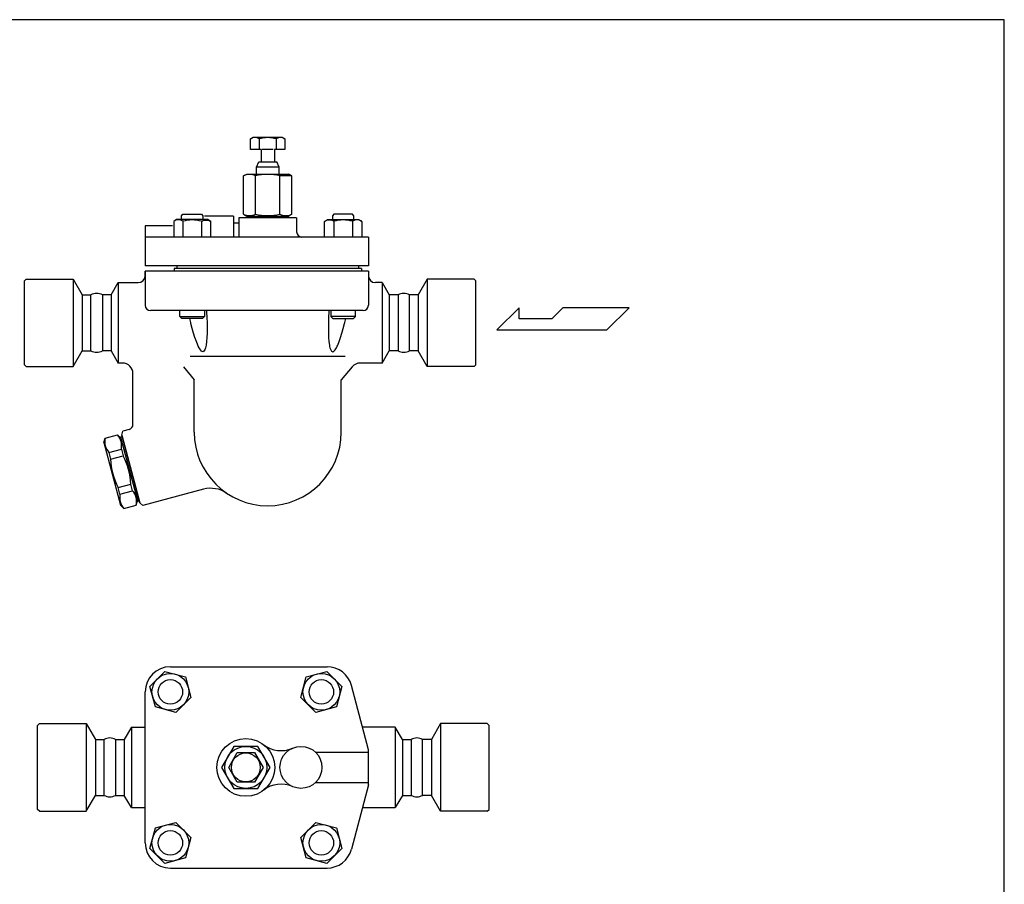
# Model space of a CAD drawing. Extents: x 110 to 2860, y 50 to 1910.
# Drawn here: x 2297 to 2860, y 1416 to 1910 of the extents above; entities that cross this region are included whole.
import ezdxf

# ---------------------------------------------------------------- set-up
doc = ezdxf.new("R2010")
doc.units = 0
doc.header["$LTSCALE"] = 40
doc.layers.get('0').update_dxf_attribs({"linetype": 'CONTINUOUS'})

msp = doc.modelspace()

# ---------------------------------------------------------------- linework, layer by layer
for p, q in [((2429.26, 1841.91), (2430.82, 1842.81)), ((2429.26, 1835.81), (2429.26, 1841.91)), ((2430.82, 1842.81), (2447.32, 1842.81)), ((2434.17, 1841.91), (2434.17, 1835.81)), ((2443.98, 1841.91), (2443.98, 1835.81)), ((2447.32, 1842.81), (2448.89, 1841.91)), ((2448.89, 1841.91), (2448.89, 1835.81)), ((2435.27, 1835.81), (2429.26, 1835.81)), ((2435.27, 1835.81), (2435.27, 1828.81)), ((2442.25, 1835.81), (2435.9, 1835.81)), ((2448.89, 1835.81), (2442.87, 1835.81)), ((2442.87, 1835.81), (2442.87, 1828.81)), ((2432.57, 1825.81), (2433.91, 1828.81)), ((2433.91, 1828.81), (2442.87, 1828.81)), ((2442.87, 1828.81), (2444.24, 1828.81)), ((2445.57, 1825.81), (2444.24, 1828.81)), ((2432.57, 1821.81), (2432.57, 1825.81)), ((2445.57, 1825.81), (2432.57, 1825.81)), ((2445.57, 1821.81), (2445.57, 1825.81)), ((2425.22, 1820.74), (2427.07, 1821.81)), ((2425.22, 1798.89), (2425.22, 1820.74)), ((2427.07, 1821.81), (2451.07, 1821.81)), ((2432.15, 1798.89), (2432.15, 1820.74)), ((2446, 1798.89), (2446, 1820.74)), ((2452.93, 1820.74), (2446, 1820.74)), ((2452.93, 1820.74), (2451.07, 1821.81)), ((2452.93, 1798.89), (2452.93, 1820.74)), ((2387.02, 1795.77), (2385.33, 1794.79)), ((2404.86, 1795.77), (2387.02, 1795.77)), ((2389.82, 1798), (2390.65, 1798.83)), ((2389.82, 1795.77), (2389.82, 1798)), ((2390.65, 1798.83), (2401.24, 1798.83)), ((2401.24, 1798.83), (2402.07, 1798)), ((2401.25, 1794.79), (2401.72, 1795.05)), ((2401.72, 1795.05), (2402.22, 1795.26)), ((2402.07, 1797.81), (2402.07, 1798)), ((2402.07, 1798), (2402.07, 1795.77)), ((2402.22, 1795.26), (2402.76, 1795.42)), ((2402.76, 1795.42), (2403.33, 1795.52)), ((2419.57, 1797.81), (2402.99, 1797.81)), ((2403.33, 1795.52), (2403.9, 1795.55)), ((2403.9, 1795.55), (2404.47, 1795.52)), ((2404.47, 1795.52), (2405.03, 1795.42)), ((2406.55, 1794.79), (2404.86, 1795.77)), ((2405.03, 1795.42), (2405.57, 1795.26)), ((2405.57, 1795.26), (2406.55, 1794.79)), ((2419.57, 1797.81), (2419.57, 1785.81)), ((2455.57, 1796.81), (2422.57, 1796.81)), ((2422.57, 1796.81), (2422.57, 1785.81)), ((2425.22, 1798.89), (2427.07, 1797.81)), ((2427.07, 1797.81), (2451.07, 1797.81)), ((2428.57, 1796.81), (2428.57, 1797.81)), ((2449.57, 1796.81), (2449.57, 1797.81)), ((2452.93, 1798.89), (2451.07, 1797.81)), ((2455.57, 1796.81), (2455.57, 1788.81)), ((2471.6, 1794.79), (2473.29, 1795.77)), ((2472.58, 1795.26), (2471.6, 1794.79)), ((2473.12, 1795.42), (2472.58, 1795.26)), ((2473.68, 1795.52), (2473.12, 1795.42)), ((2473.29, 1795.77), (2491.13, 1795.77)), ((2474.25, 1795.55), (2473.68, 1795.52)), ((2474.82, 1795.52), (2474.25, 1795.55)), ((2475.38, 1795.42), (2474.82, 1795.52)), ((2475.92, 1795.26), (2475.38, 1795.42)), ((2476.43, 1795.05), (2475.92, 1795.26)), ((2476.91, 1798.83), (2476.08, 1798)), ((2476.08, 1798), (2476.08, 1795.77)), ((2476.9, 1794.79), (2476.43, 1795.05)), ((2487.5, 1798.83), (2476.91, 1798.83)), ((2488.33, 1798), (2487.5, 1798.83)), ((2488.33, 1795.77), (2488.33, 1798)), ((2491.13, 1795.77), (2492.82, 1794.79)), ((2369.07, 1792.31), (2369.07, 1769.31)), ((2384.58, 1792.31), (2369.07, 1792.31)), ((2385.33, 1794.79), (2385.33, 1785.81)), ((2390.64, 1794.79), (2390.64, 1785.81)), ((2401.25, 1794.79), (2401.25, 1785.81)), ((2406.55, 1785.81), (2406.55, 1794.79)), ((2422.57, 1793.81), (2419.57, 1793.81)), ((2471.6, 1785.81), (2471.6, 1794.79)), ((2476.9, 1794.79), (2476.9, 1785.81)), ((2487.51, 1794.79), (2487.51, 1785.81)), ((2492.82, 1794.79), (2492.82, 1785.81)), ((2496.57, 1785.81), (2369.07, 1785.81)), ((2496.57, 1785.81), (2496.57, 1769.31)), ((2496.57, 1769.31), (2369.07, 1769.31)), ((2492.57, 1767.81), (2385.57, 1767.81)), ((2385.57, 1767.81), (2385.57, 1766.31)), ((2387.22, 1769.31), (2387.22, 1767.81)), ((2490.92, 1769.31), (2490.92, 1767.81)), ((2492.57, 1767.81), (2492.57, 1766.31)), ((2301.07, 1761.81), (2300.07, 1760.81)), ((2301.07, 1761.81), (2327.88, 1761.81)), ((2327.88, 1761.81), (2333.07, 1752.81)), ((2327.88, 1761.81), (2327.88, 1711.81)), ((2369.07, 1766.31), (2369.07, 1746.81)), ((2369.07, 1763.81), (2369.07, 1766.31)), ((2385.57, 1766.31), (2369.07, 1766.31)), ((2492.57, 1766.31), (2385.57, 1766.31)), ((2496.57, 1766.31), (2492.57, 1766.31)), ((2496.57, 1766.31), (2496.57, 1746.81)), ((2496.57, 1766.31), (2496.57, 1763.81)), ((2530.27, 1761.81), (2525.07, 1752.81)), ((2557.07, 1761.81), (2530.27, 1761.81)), ((2530.27, 1761.81), (2530.27, 1711.81)), ((2557.07, 1761.81), (2558.07, 1760.81)), ((2300.07, 1712.81), (2300.07, 1760.81)), ((2349.61, 1752.81), (2353.66, 1759.81)), ((2353.66, 1759.81), (2365.07, 1759.81)), ((2353.66, 1759.81), (2353.66, 1713.81)), ((2504.49, 1759.81), (2500.57, 1759.81)), ((2504.49, 1759.82), (2508.53, 1752.81)), ((2504.49, 1759.82), (2504.49, 1713.81)), ((2558.07, 1712.81), (2558.07, 1760.81)), ((2333.07, 1752.81), (2338.03, 1752.81)), ((2333.07, 1752.81), (2333.07, 1720.81)), ((2338.03, 1720.81), (2338.03, 1752.81)), ((2349.61, 1752.81), (2344.61, 1752.81)), ((2344.61, 1752.81), (2344.61, 1720.81)), ((2344.61, 1752.81), (2344.61, 1720.81)), ((2349.61, 1752.81), (2349.61, 1720.81)), ((2513.53, 1752.81), (2508.53, 1752.81)), ((2508.53, 1752.81), (2508.53, 1720.81)), ((2513.53, 1752.81), (2513.53, 1720.81)), ((2525.07, 1752.81), (2520.11, 1752.81)), ((2520.11, 1720.81), (2520.11, 1752.81)), ((2525.07, 1752.81), (2525.07, 1720.81)), ((2582.8, 1745.38), (2569.92, 1732.77)), ((2582.8, 1739.08), (2582.8, 1745.38)), ((2607.74, 1745.38), (2601.43, 1739.08)), ((2645.55, 1745.38), (2607.74, 1745.38)), ((2632.95, 1732.77), (2645.55, 1745.38)), ((2493.57, 1743.81), (2372.07, 1743.81)), ((2388.94, 1740.4), (2388.94, 1743.81)), ((2388.94, 1740.4), (2402.94, 1740.4)), ((2390.02, 1739.31), (2388.94, 1740.4)), ((2401.86, 1739.31), (2390.02, 1739.31)), ((2395.04, 1736.99), (2394.48, 1739.31)), ((2402.94, 1740.4), (2401.86, 1739.31)), ((2402.94, 1743.81), (2402.94, 1740.4)), ((2404.07, 1743.81), (2404.11, 1743.22)), ((2404.11, 1743.22), (2404.3, 1739.69)), ((2404.3, 1739.69), (2404.39, 1736.99)), ((2473.85, 1739.69), (2473.76, 1736.99)), ((2474.03, 1743.22), (2473.85, 1739.69)), ((2474.08, 1743.81), (2474.03, 1743.22)), ((2475.21, 1743.81), (2475.21, 1740.4)), ((2489.21, 1740.4), (2475.21, 1740.4)), ((2475.21, 1740.4), (2476.29, 1739.31)), ((2476.29, 1739.31), (2488.13, 1739.31)), ((2483.11, 1736.99), (2483.66, 1739.31)), ((2488.13, 1739.31), (2489.21, 1740.4)), ((2489.21, 1740.4), (2489.21, 1743.81)), ((2601.43, 1739.08), (2582.8, 1739.08)), ((2395.18, 1736.43), (2395.04, 1736.99)), ((2395.94, 1733.56), (2395.18, 1736.43)), ((2396.55, 1731.44), (2395.94, 1733.56)), ((2404.39, 1736.99), (2404.41, 1736.43)), ((2404.41, 1736.43), (2404.44, 1733.56)), ((2404.44, 1733.56), (2404.41, 1731.44)), ((2473.74, 1736.43), (2473.71, 1733.56)), ((2473.71, 1733.56), (2473.73, 1731.44)), ((2473.76, 1736.99), (2473.74, 1736.43)), ((2481.6, 1731.44), (2482.21, 1733.56)), ((2482.21, 1733.56), (2482.97, 1736.43)), ((2482.97, 1736.43), (2483.11, 1736.99)), ((2396.7, 1730.89), (2396.55, 1731.44)), ((2397.49, 1728.38), (2396.7, 1730.89)), ((2398.28, 1726.07), (2397.49, 1728.38)), ((2404.3, 1728.38), (2404.11, 1726.07)), ((2404.41, 1730.89), (2404.3, 1728.38)), ((2404.41, 1731.44), (2404.41, 1730.89)), ((2473.73, 1731.44), (2473.74, 1730.89)), ((2473.74, 1730.89), (2473.85, 1728.38)), ((2473.85, 1728.38), (2474.03, 1726.07)), ((2479.87, 1726.07), (2480.66, 1728.38)), ((2480.66, 1728.38), (2481.44, 1730.89)), ((2481.44, 1730.89), (2481.6, 1731.44)), ((2569.92, 1732.77), (2632.95, 1732.77)), ((2399.07, 1724.02), (2398.28, 1726.07)), ((2399.29, 1723.52), (2399.07, 1724.02)), ((2399.84, 1722.43), (2399.29, 1723.52)), ((2400.59, 1721.28), (2399.84, 1722.43)), ((2403.49, 1722.43), (2403.06, 1721.28)), ((2403.69, 1723.3), (2403.49, 1722.43)), ((2403.84, 1724.02), (2403.69, 1723.3)), ((2404.11, 1726.07), (2403.84, 1724.02)), ((2474.03, 1726.07), (2474.3, 1724.02)), ((2474.3, 1724.02), (2474.45, 1723.3)), ((2474.45, 1723.3), (2474.66, 1722.43)), ((2474.66, 1722.43), (2475.09, 1721.28)), ((2477.56, 1721.28), (2478.3, 1722.43)), ((2478.3, 1722.43), (2478.85, 1723.52)), ((2478.85, 1723.52), (2479.08, 1724.02)), ((2479.08, 1724.02), (2479.87, 1726.07)), ((2327.88, 1711.81), (2333.07, 1720.81)), ((2333.07, 1720.81), (2338.03, 1720.81)), ((2349.61, 1720.81), (2344.61, 1720.81)), ((2349.61, 1720.81), (2353.66, 1713.81)), ((2394.78, 1717.81), (2483.36, 1717.81)), ((2401.3, 1720.52), (2400.59, 1721.28)), ((2401.95, 1720.18), (2401.3, 1720.52)), ((2402.54, 1720.52), (2401.95, 1720.18)), ((2403.06, 1721.28), (2402.54, 1720.52)), ((2475.09, 1721.28), (2475.61, 1720.52)), ((2475.61, 1720.52), (2476.2, 1720.18)), ((2476.2, 1720.18), (2476.85, 1720.52)), ((2476.85, 1720.52), (2477.56, 1721.28)), ((2504.49, 1713.81), (2508.53, 1720.81)), ((2513.53, 1720.81), (2508.53, 1720.81)), ((2525.07, 1720.81), (2520.11, 1720.81)), ((2530.27, 1711.81), (2525.07, 1720.81)), ((2301.07, 1711.81), (2300.07, 1712.81)), ((2301.07, 1711.81), (2327.88, 1711.81)), ((2356.07, 1713.81), (2353.66, 1713.81)), ((2390.87, 1711.68), (2397.07, 1704.32)), ((2487.28, 1711.68), (2481.07, 1704.32)), ((2504.49, 1713.81), (2491.87, 1713.81)), ((2557.07, 1711.81), (2530.27, 1711.81)), ((2557.07, 1711.81), (2558.07, 1712.81)), ((2362.07, 1678.76), (2362.07, 1707.81)), ((2397.07, 1674.31), (2397.07, 1704.32)), ((2481.07, 1674.31), (2481.07, 1704.32)), ((2346.09, 1670.88), (2353.24, 1672.8)), ((2355.08, 1670.96), (2353.24, 1672.8)), ((2355.92, 1671.7), (2354.95, 1671.44)), ((2354.95, 1671.44), (2364.79, 1634.74)), ((2355.66, 1672.67), (2356.26, 1674.9)), ((2366.01, 1634.03), (2355.66, 1672.67)), ((2355.66, 1672.67), (2366.01, 1634.03)), ((2359.85, 1675.86), (2356.26, 1674.9)), ((2345.42, 1668.37), (2346.09, 1670.88)), ((2345.42, 1668.37), (2355, 1632.63)), ((2348.28, 1662.7), (2355.43, 1664.62)), ((2348.28, 1662.7), (2349.31, 1658.89)), ((2349.31, 1658.89), (2356.45, 1660.81)), ((2355.43, 1664.62), (2356.45, 1660.81)), ((2353.62, 1642.78), (2360.77, 1644.7)), ((2361.79, 1640.89), (2360.77, 1644.7)), ((2354.64, 1638.97), (2353.62, 1642.78)), ((2354.64, 1638.97), (2361.79, 1640.89)), ((2402.44, 1641.72), (2367.64, 1632.4)), ((2356.83, 1630.8), (2355, 1632.63)), ((2356.83, 1630.8), (2363.98, 1632.71)), ((2363.98, 1632.71), (2364.66, 1635.22)), ((2365.75, 1635), (2364.79, 1634.74)), ((2367.64, 1632.4), (2366.01, 1634.03)), ((2366.01, 1634.03), (2367.64, 1632.4)), ((2371.73, 1529.07), (2380.3, 1537.65)), ((2380.3, 1537.65), (2392.01, 1534.51)), ((2383.44, 1540.3), (2473, 1540.3)), ((2461.13, 1534.51), (2472.85, 1537.65)), ((2472.85, 1537.65), (2481.42, 1529.07)), ((2392.01, 1534.51), (2395.15, 1522.8)), ((2458, 1522.8), (2461.13, 1534.51)), ((2369.07, 1439.67), (2369.07, 1525.94)), ((2374.87, 1517.36), (2371.73, 1529.07)), ((2481.42, 1529.07), (2478.28, 1517.36)), ((2496.57, 1492.8), (2486.89, 1529.59)), ((2395.15, 1522.8), (2386.58, 1514.23)), ((2466.57, 1514.23), (2458, 1522.8)), ((2386.58, 1514.23), (2374.87, 1517.36)), ((2478.28, 1517.36), (2466.57, 1514.23)), ((2308.57, 1507.8), (2307.57, 1506.8)), ((2307.57, 1458.8), (2307.57, 1506.8)), ((2308.57, 1507.8), (2335.38, 1507.8)), ((2335.38, 1507.8), (2340.57, 1498.8)), ((2335.38, 1507.8), (2335.38, 1457.8)), ((2361.16, 1505.8), (2357.11, 1498.8)), ((2361.16, 1505.8), (2369.07, 1505.8)), ((2361.16, 1505.8), (2361.16, 1459.8)), ((2511.99, 1505.8), (2493.15, 1505.8)), ((2516.03, 1498.8), (2511.99, 1505.8)), ((2511.99, 1505.8), (2511.99, 1459.8)), ((2537.77, 1507.8), (2532.57, 1498.8)), ((2564.57, 1507.8), (2537.77, 1507.8)), ((2537.77, 1507.8), (2537.77, 1457.8)), ((2564.57, 1507.8), (2565.57, 1506.8)), ((2565.57, 1458.8), (2565.57, 1506.8)), ((2340.57, 1498.8), (2345.53, 1498.8)), ((2340.57, 1498.8), (2340.57, 1466.8)), ((2345.53, 1466.8), (2345.53, 1498.8)), ((2352.11, 1498.8), (2357.11, 1498.8)), ((2352.11, 1498.8), (2352.11, 1466.8)), ((2357.11, 1498.8), (2357.11, 1466.8)), ((2516.03, 1498.8), (2521.03, 1498.8)), ((2516.03, 1498.8), (2516.03, 1466.8)), ((2521.03, 1498.8), (2521.03, 1466.8)), ((2532.57, 1498.8), (2527.61, 1498.8)), ((2527.61, 1466.8), (2527.61, 1498.8)), ((2532.57, 1498.8), (2532.57, 1466.8)), ((2419.65, 1494.8), (2412.72, 1482.8)), ((2416.76, 1482.8), (2421.67, 1491.3)), ((2433.5, 1494.8), (2419.65, 1494.8)), ((2421.67, 1491.3), (2431.48, 1491.3)), ((2431.48, 1491.3), (2436.39, 1482.8)), ((2440.43, 1482.8), (2433.5, 1494.8)), ((2466.31, 1491.53), (2496.57, 1491.53)), ((2496.57, 1472.8), (2496.57, 1492.8)), ((2412.72, 1482.8), (2419.65, 1470.8)), ((2421.67, 1474.3), (2416.76, 1482.8)), ((2436.39, 1482.8), (2431.48, 1474.3)), ((2433.5, 1470.8), (2440.43, 1482.8)), ((2431.48, 1474.3), (2421.67, 1474.3)), ((2419.65, 1470.8), (2433.5, 1470.8)), ((2466.31, 1474.08), (2496.57, 1474.08)), ((2496.57, 1472.8), (2486.89, 1436.01)), ((2335.38, 1457.8), (2340.57, 1466.8)), ((2340.57, 1466.8), (2345.53, 1466.8)), ((2352.11, 1466.8), (2357.11, 1466.8)), ((2361.16, 1459.8), (2357.11, 1466.8)), ((2516.03, 1466.8), (2511.99, 1459.8)), ((2516.03, 1466.8), (2521.03, 1466.8)), ((2532.57, 1466.8), (2527.61, 1466.8)), ((2537.77, 1457.8), (2532.57, 1466.8)), ((2308.57, 1457.8), (2307.57, 1458.8)), ((2308.57, 1457.8), (2335.38, 1457.8)), ((2361.16, 1459.8), (2369.07, 1459.8)), ((2493.15, 1459.8), (2511.99, 1459.8)), ((2564.57, 1457.8), (2537.77, 1457.8)), ((2564.57, 1457.8), (2565.57, 1458.8)), ((2371.73, 1436.53), (2374.87, 1448.24)), ((2374.87, 1448.24), (2386.58, 1451.38)), ((2386.58, 1451.38), (2395.15, 1442.81)), ((2458, 1442.81), (2466.57, 1451.38)), ((2466.57, 1451.38), (2478.28, 1448.24)), ((2478.28, 1448.24), (2481.42, 1436.53)), ((2395.15, 1442.81), (2392.01, 1431.1)), ((2461.13, 1431.1), (2458, 1442.81)), ((2380.3, 1427.96), (2371.73, 1436.53)), ((2481.42, 1436.53), (2472.85, 1427.96)), ((2392.01, 1431.1), (2380.3, 1427.96)), ((2472.85, 1427.96), (2461.13, 1431.1)), ((2383.44, 1425.3), (2473, 1425.3))]:
    msp.add_line(p, q)
msp.add_lwpolyline([(110, 50), (2860, 50), (2860, 1910), (110, 1910)], close=True)
for centre, radius in [((2383.44, 1525.94), 10.5), ((2469.71, 1525.94), 10.5), ((2383.44, 1525.94), 7), ((2469.71, 1525.94), 7), ((2426.57, 1482.8), 16.5), ((2426.57, 1482.8), 12), ((2458.07, 1482.8), 12), ((2426.57, 1482.8), 8.25), ((2383.44, 1439.67), 10.5), ((2383.44, 1439.67), 7), ((2469.71, 1439.67), 10.5), ((2469.71, 1439.67), 7)]:
    msp.add_circle(centre, radius)
for centre, radius, start, end in [((2431.71, 1837.98), 4.63, 58.0007, 121.9993), ((2439.07, 1825.15), 17.46, 73.6801, 106.3199), ((2446.44, 1837.98), 4.63, 58.0007, 121.9993), ((2428.68, 1813.88), 7.69, 63.2208, 116.7792), ((2439.07, 1792.05), 29.52, 76.4251, 103.5749), ((2449.47, 1813.88), 7.69, 63.2208, 116.7792), ((2446, 1820.74), 1.70069e-11, 296.3938, 296.822), ((2387.99, 1790.55), 5.01, 57.9995, 122.0005), ((2395.94, 1776.68), 18.88, 73.6802, 106.3198), ((2428.68, 1805.75), 7.69, 243.2208, 296.7792), ((2439.07, 1827.58), 29.52, 256.4251, 283.5749), ((2449.47, 1805.75), 7.69, 243.2208, 296.7792), ((2482.21, 1776.68), 18.88, 73.6802, 106.3198), ((2490.16, 1790.55), 5.01, 57.9995, 122.0005), ((2458.57, 1788.81), 3, 180, 270), ((2365.07, 1763.81), 4, 270, 0), ((2500.57, 1763.81), 4, 180, 270), ((2341.32, 1746.4), 7.21, 62.8453, 117.1547), ((2516.82, 1746.4), 7.21, 62.8453, 117.1547), ((2372.07, 1746.81), 3, 180, 270), ((2493.57, 1746.81), 3, 270, 0), ((2341.32, 1727.23), 7.21, 242.8453, 297.1547), ((2516.82, 1727.23), 7.21, 242.8453, 297.1547), ((2356.07, 1707.81), 6, 0.0051, 90), ((2491.87, 1707.81), 6, 90, 139.892), ((2359.07, 1678.76), 3, 285.0003, 0.0051), ((2345.93, 1666.45), 9.68, 349.076, 40.924), ((2439.07, 1674.31), 42, 180, 0), ((2355.6, 1669.05), 9.68, 169.076, 220.924), ((2324.6, 1643.64), 36.19, 1.6745, 28.3255), ((2385.48, 1659.95), 36.19, 181.6745, 208.3255), ((2364.15, 1637.14), 9.68, 169.076, 220.924), ((2354.48, 1634.55), 9.68, 349.076, 40.924), ((2406.59, 1626.27), 16, 55.9335, 104.9994), ((2383.44, 1525.94), 14.37, 90, 180), ((2473, 1525.94), 14.37, 14.7436, 90), ((2348.82, 1492.39), 7.21, 62.8453, 117.1547), ((2524.32, 1492.39), 7.21, 62.8453, 117.1547), ((2446.65, 1508.36), 16, 231.8602, 294.0895), ((2446.65, 1457.24), 16, 65.9105, 128.1398), ((2348.82, 1473.22), 7.21, 242.8453, 297.1547), ((2524.32, 1473.22), 7.21, 242.8453, 297.1547), ((2383.44, 1439.67), 14.37, 180, 270), ((2473, 1439.67), 14.37, 270, 345.2564)]:
    msp.add_arc(centre, radius, start, end)

doc.saveas('drawing.dxf')
